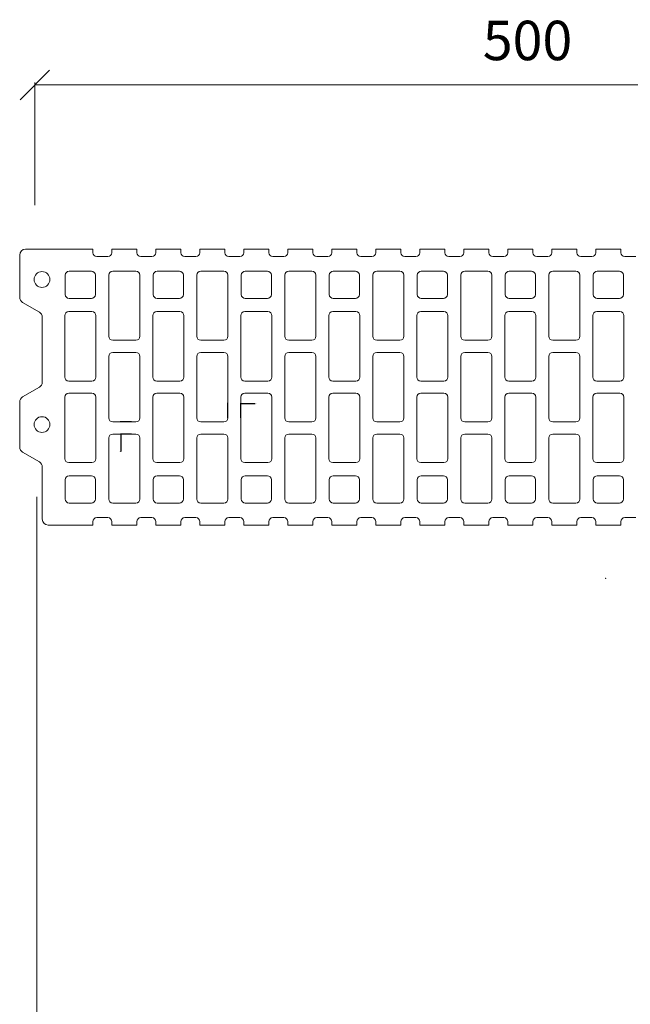
# Model space of a CAD drawing. Units: millimetres. Extents: x 8559 to 10145, y 15865 to 16874.
# Drawn here: x 9537 to 9847, y 16375 to 16874 of the extents above; entities that cross this region are included whole.
import ezdxf

# ---------------------------------------------------------------- set-up
doc = ezdxf.new("R2010")
doc.units = ezdxf.units.MM
doc.layers.add('_WCP detail tenka', color=7, linetype='Continuous', lineweight=18)
doc.styles.add('_WCP', font='romans.shx', dxfattribs={"height": 20, "bigfont": 'bigfont.shx'})
doc.styles.get("Standard").update_dxf_attribs({"font": 'ARIAL.TTF'})
doc.dimstyles.new('M 10', dxfattribs={"dimtxt": 20, "dimasz": 15, "dimexe": 1.25, "dimexo": 20, "dimgap": 10, "dimtad": 1, "dimdec": 0, "dimtxsty": '_WCP', "dimblk": 'OBLIQUE', "dimcen": 2.5, "dimclrd": 256, "dimclre": 256, "dimclrt": 256, "dimadec": 0, "dimazin": 0, "dimtfac": 1, "dimtdec": 0, "dimtmove": 0, "dimatfit": 3, "dimfxl": 0, "dimlwd": -1, "dimlwe": -1, "dimarcsym": 0})
doc.dimstyles.get("Standard").update_dxf_attribs({"dimtxt": 0.18, "dimasz": 0.18, "dimexe": 0.18, "dimexo": 0.0625, "dimgap": 0.09, "dimtad": 0, "dimtih": 1, "dimtoh": 1, "dimdec": 4, "dimzin": 0, "dimdsep": 46, "dimtxsty": 'Standard', "dimcen": 0.09, "dimadec": 0, "dimazin": 0, "dimtfac": 1, "dimtdec": 4, "dimtofl": 0, "dimtmove": 0, "dimatfit": 0, "dimfxl": 0, "dimtolj": 1, "dimtzin": 0, "dimarcsym": 0})

# ---------------------------------------------------------------- blocks, each defined once
blk = doc.blocks.new('*D3')
at = {"layer": '_WCP detail tenka', "color": 0, "lineweight": -2}
for p, q in [((9593.52, 16670.09), (9588.01, 16670.09)), ((9588.19, 16670.27), (9588.19, 16670.45)), ((9593.52, 16663.89), (9588.01, 16663.89)), ((9588.19, 16663.71), (9588.19, 16655.01)), ((9588.19, 16655.01), (9588.01, 16655.01))]:
    blk.add_line(p, q, dxfattribs=at)
at = {"layer": '_WCP detail tenka', "color": 0}
for points in [[(9588.16, 16670.27), (9588.22, 16670.27), (9588.19, 16670.09)], [(9588.16, 16663.71), (9588.22, 16663.71), (9588.19, 16663.89)]]:
    blk.add_solid(points, dxfattribs=at)
at = {"layer": 'Defpoints', "color": 0}
for p in [(9593.58, 16670.09), (9588.19, 16663.89), (9593.58, 16663.89)]:
    blk.add_point(p, dxfattribs=at)
at = {"layer": '_WCP detail tenka', "color": 0, "insert": (9587.55, 16655.01), "char_height": 0.18, "attachment_point": 5}
blk.add_mtext('\\A1;6.2000', dxfattribs=at)
blk = doc.blocks.new('*D4')
at = {"layer": '_WCP detail tenka', "color": 0, "lineweight": -2}
for p, q in [((9642.32, 16679.36), (9642.14, 16679.36)), ((9642.5, 16672.16), (9642.5, 16679.54)), ((9649.06, 16672.16), (9649.06, 16679.54)), ((9649.24, 16679.36), (9656.44, 16679.36))]:
    blk.add_line(p, q, dxfattribs=at)
at = {"layer": '_WCP detail tenka', "color": 0}
for points in [[(9642.32, 16679.39), (9642.32, 16679.33), (9642.5, 16679.36)], [(9649.24, 16679.39), (9649.24, 16679.33), (9649.06, 16679.36)]]:
    blk.add_solid(points, dxfattribs=at)
at = {"layer": 'Defpoints', "color": 0}
for p in [(9649.06, 16679.36), (9642.5, 16672.09), (9649.06, 16672.09)]:
    blk.add_point(p, dxfattribs=at)
at = {"layer": '_WCP detail tenka', "color": 0, "insert": (9656.91, 16679.36), "char_height": 0.18, "attachment_point": 5}
blk.add_mtext('\\A1;6.5600', dxfattribs=at)
blk = doc.blocks.new('_Oblique')
at = {"layer": '_WCP detail tenka', "linetype": 'ByBlock', "lineweight": -2}
blk.add_line((-0.5, -0.5), (0.5, 0.5), dxfattribs=at)
blk = doc.blocks.new('*D12')
at = {"layer": '_WCP detail tenka'}
for p, q in [((9544.51, 16779.95), (9544.51, 16842.21)), ((10044.88, 16663.61), (10044.88, 16842.21)), ((9544.51, 16840.96), (10044.88, 16840.96))]:
    blk.add_line(p, q, dxfattribs=at)
at = {"layer": 'Defpoints', "color": 0}
for p in [(10044.88, 16840.96), (9544.51, 16759.95), (10044.88, 16643.61)]:
    blk.add_point(p, dxfattribs=at)
at = {"layer": '_WCP detail tenka', "xscale": 15, "yscale": 15, "zscale": 15, "rotation": 180}
blk.add_blockref('_Oblique', (9544.51, 16840.96), dxfattribs=at)
at = {"layer": '_WCP detail tenka', "xscale": 15, "yscale": 15, "zscale": 15}
blk.add_blockref('_Oblique', (10044.88, 16840.96), dxfattribs=at)
at = {"layer": '_WCP detail tenka', "insert": (9794.69, 16860.96), "char_height": 20, "attachment_point": 5, "style": '_WCP'}
blk.add_mtext('500', dxfattribs=at)
blk = doc.blocks.new('*D10')
at = {"layer": '_WCP detail tenka'}
for p, q in [((9545.53, 16632.1), (9545.53, 16009.82)), ((9905.28, 16092.19), (9905.28, 16009.82)), ((9905.28, 16011.07), (9545.53, 16011.07))]:
    blk.add_line(p, q, dxfattribs=at)
at = {"layer": 'Defpoints', "color": 0}
for p in [(9545.53, 16652.1), (9905.28, 16112.19), (9545.53, 16011.07)]:
    blk.add_point(p, dxfattribs=at)
at = {"layer": '_WCP detail tenka', "xscale": 15, "yscale": 15, "zscale": 15, "rotation": 180}
blk.add_blockref('_Oblique', (9545.53, 16011.07), dxfattribs=at)
at = {"layer": '_WCP detail tenka', "xscale": 15, "yscale": 15, "zscale": 15}
blk.add_blockref('_Oblique', (9905.28, 16011.07), dxfattribs=at)
at = {"layer": '_WCP detail tenka', "insert": (9725.41, 16031.07), "char_height": 20, "attachment_point": 5, "style": '_WCP'}
blk.add_mtext('360', dxfattribs=at)

msp = doc.modelspace()

# ---------------------------------------------------------------- linework, layer by layer
at = {"layer": '_WCP detail tenka'}
msp.add_lwpolyline([(9849.68686, 16621.49488), (9844.08686, 16621.49488, 0.414213562), (9842.08686, 16619.49488), (9842.08686, 16617.69488), (9829.34186, 16617.69488), (9829.34186, 16619.49488, 0.414213562), (9827.34186, 16621.49488), (9821.74186, 16621.49488, 0.414213562), (9819.74186, 16619.49488), (9819.74186, 16617.69488), (9806.99686, 16617.69488), (9806.99686, 16619.49488, 0.414213562), (9804.99686, 16621.49488), (9799.39686, 16621.49488, 0.414213562), (9797.39686, 16619.49488), (9797.39686, 16617.69488), (9784.65186, 16617.69488), (9784.65186, 16619.49488, 0.414213562), (9782.65186, 16621.49488), (9777.05186, 16621.49488, 0.414213562), (9775.05186, 16619.49488), (9775.05186, 16617.69488), (9762.30686, 16617.69488), (9762.30686, 16619.49488, 0.414213562), (9760.30686, 16621.49488), (9754.70686, 16621.49488, 0.414213562), (9752.70686, 16619.49488), (9752.70686, 16617.69488), (9739.96186, 16617.69488), (9739.96186, 16619.49488, 0.414213562), (9737.96186, 16621.49488), (9732.36186, 16621.49488, 0.414213562), (9730.36186, 16619.49488), (9730.36186, 16617.69488), (9717.61686, 16617.69488), (9717.61686, 16619.49488, 0.414213562), (9715.61686, 16621.49488), (9710.01686, 16621.49488, 0.414213562), (9708.01686, 16619.49488), (9708.01686, 16617.69488), (9695.27186, 16617.69488), (9695.27186, 16619.49488, 0.414213562), (9693.27186, 16621.49488), (9687.67186, 16621.49488, 0.414213562), (9685.67186, 16619.49488), (9685.67186, 16617.69488), (9672.92686, 16617.69488), (9672.92686, 16619.49488, 0.414213562), (9670.92686, 16621.49488), (9665.32686, 16621.49488, 0.414213562), (9663.32686, 16619.49488), (9663.32686, 16617.69488), (9650.58186, 16617.69488), (9650.58186, 16619.49488, 0.414213562), (9648.58186, 16621.49488), (9642.98186, 16621.49488, 0.414213562), (9640.98186, 16619.49488), (9640.98186, 16617.69488), (9628.23686, 16617.69488), (9628.23686, 16619.49488, 0.414213562), (9626.23686, 16621.49488), (9620.63686, 16621.49488, 0.414213562), (9618.63686, 16619.49488), (9618.63686, 16617.69488), (9605.89186, 16617.69488), (9605.89186, 16619.49488, 0.414213562), (9603.89186, 16621.49488), (9598.29186, 16621.49488, 0.414213562), (9596.29186, 16619.49488), (9596.29186, 16617.69488), (9583.54686, 16617.69488), (9583.54686, 16619.49488, 0.414213562), (9581.54686, 16621.49488), (9575.94686, 16621.49488, 0.414213562), (9573.94686, 16619.49488), (9573.94686, 16617.69488), (9551.28186, 16617.69488, -0.414213562), (9548.28186, 16620.69488), (9548.28186, 16647.1642, 0.267766277), (9546.78364, 16649.76125), (9538.28009, 16654.67852, -0.267766277), (9536.78186, 16657.27557), (9536.78186, 16680.1142, -0.267766277), (9538.28009, 16682.71125), (9546.78364, 16687.62852, 0.267766277), (9548.28186, 16690.22557), (9548.28186, 16723.1642, 0.267766277), (9546.78364, 16725.76125), (9538.28009, 16730.67852, -0.267766277), (9536.78186, 16733.27557), (9536.78186, 16754.69488, -0.414213562), (9539.78186, 16757.69488), (9573.94686, 16757.69488), (9573.94686, 16755.89488, 0.414213562), (9575.94686, 16753.89488), (9581.54686, 16753.89488, 0.414213562), (9583.54686, 16755.89488), (9583.54686, 16757.69488), (9596.29186, 16757.69488), (9596.29186, 16755.89488, 0.414213562), (9598.29186, 16753.89488), (9603.89186, 16753.89488, 0.414213562), (9605.89186, 16755.89488), (9605.89186, 16757.69488), (9618.63686, 16757.69488), (9618.63686, 16755.89488, 0.414213562), (9620.63686, 16753.89488), (9626.23686, 16753.89488, 0.414213562), (9628.23686, 16755.89488), (9628.23686, 16757.69488), (9640.98186, 16757.69488), (9640.98186, 16755.89488, 0.414213562), (9642.98186, 16753.89488), (9648.58186, 16753.89488, 0.414213562), (9650.58186, 16755.89488), (9650.58186, 16757.69488), (9663.32686, 16757.69488), (9663.32686, 16755.89488, 0.414213562), (9665.32686, 16753.89488), (9670.92686, 16753.89488, 0.414213562), (9672.92686, 16755.89488), (9672.92686, 16757.69488), (9685.67186, 16757.69488), (9685.67186, 16755.89488, 0.414213562), (9687.67186, 16753.89488), (9693.27186, 16753.89488, 0.414213562), (9695.27186, 16755.89488), (9695.27186, 16757.69488), (9708.01686, 16757.69488), (9708.01686, 16755.89488, 0.414213562), (9710.01686, 16753.89488), (9715.61686, 16753.89488, 0.414213562), (9717.61686, 16755.89488), (9717.61686, 16757.69488), (9730.36186, 16757.69488), (9730.36186, 16755.89488, 0.414213562), (9732.36186, 16753.89488), (9737.96186, 16753.89488, 0.414213562), (9739.96186, 16755.89488), (9739.96186, 16757.69488), (9752.70686, 16757.69488), (9752.70686, 16755.89488, 0.414213562), (9754.70686, 16753.89488), (9760.30686, 16753.89488, 0.414213562), (9762.30686, 16755.89488), (9762.30686, 16757.69488), (9775.05186, 16757.69488), (9775.05186, 16755.89488, 0.414213562), (9777.05186, 16753.89488), (9782.65186, 16753.89488, 0.414213562), (9784.65186, 16755.89488), (9784.65186, 16757.69488), (9797.39686, 16757.69488), (9797.39686, 16755.89488, 0.414213562), (9799.39686, 16753.89488), (9804.99686, 16753.89488, 0.414213562), (9806.99686, 16755.89488), (9806.99686, 16757.69488), (9819.74186, 16757.69488), (9819.74186, 16755.89488, 0.414213562), (9821.74186, 16753.89488), (9827.34186, 16753.89488, 0.414213562), (9829.34186, 16755.89488), (9829.34186, 16757.69488), (9842.08686, 16757.69488), (9842.08686, 16755.89488, 0.414213562), (9844.08686, 16753.89488), (9849.68686, 16753.89488, 0.414213562)], format="xyb", dxfattribs=at)
for points in [[(9559.93186, 16734.69488), (9559.93186, 16744.49488, -0.414213562), (9561.93186, 16746.49488), (9573.21686, 16746.49488, -0.414213562), (9575.21686, 16744.49488), (9575.21686, 16734.69488, -0.414213562), (9573.21686, 16732.69488), (9561.93186, 16732.69488, -0.414213562)], [(9582.02686, 16713.49488), (9582.02686, 16744.49488, -0.414213562), (9584.02686, 16746.49488), (9595.81186, 16746.49488, -0.414213562), (9597.81186, 16744.49488), (9597.81186, 16713.49488, -0.414213562), (9595.81186, 16711.49488), (9584.02686, 16711.49488, -0.414213562)], [(9619.90686, 16734.69488), (9619.90686, 16744.49488, 0.414213562), (9617.90686, 16746.49488), (9606.62186, 16746.49488, 0.414213562), (9604.62186, 16744.49488), (9604.62186, 16734.69488, 0.414213562), (9606.62186, 16732.69488), (9617.90686, 16732.69488, 0.414213562)], [(9642.50186, 16713.49488), (9642.50186, 16744.49488, 0.414213562), (9640.50186, 16746.49488), (9628.71686, 16746.49488, 0.414213562), (9626.71686, 16744.49488), (9626.71686, 16713.49488, 0.414213562), (9628.71686, 16711.49488), (9640.50186, 16711.49488, 0.414213562)], [(9664.59686, 16734.69488), (9664.59686, 16744.49488, 0.414213562), (9662.59686, 16746.49488), (9651.31186, 16746.49488, 0.414213562), (9649.31186, 16744.49488), (9649.31186, 16734.69488, 0.414213562), (9651.31186, 16732.69488), (9662.59686, 16732.69488, 0.414213562)], [(9671.40686, 16713.49488), (9671.40686, 16744.49488, -0.414213562), (9673.40686, 16746.49488), (9685.19186, 16746.49488, -0.414213562), (9687.19186, 16744.49488), (9687.19186, 16713.49488, -0.414213562), (9685.19186, 16711.49488), (9673.40686, 16711.49488, -0.414213562)], [(9694.00186, 16734.69488), (9694.00186, 16744.49488, -0.414213562), (9696.00186, 16746.49488), (9707.28686, 16746.49488, -0.414213562), (9709.28686, 16744.49488), (9709.28686, 16734.69488, -0.414213562), (9707.28686, 16732.69488), (9696.00186, 16732.69488, -0.414213562)], [(9731.88186, 16713.49488), (9731.88186, 16744.49488, 0.414213562), (9729.88186, 16746.49488), (9718.09686, 16746.49488, 0.414213562), (9716.09686, 16744.49488), (9716.09686, 16713.49488, 0.414213562), (9718.09686, 16711.49488), (9729.88186, 16711.49488, 0.414213562)], [(9753.97686, 16734.69488), (9753.97686, 16744.49488, 0.414213562), (9751.97686, 16746.49488), (9740.69186, 16746.49488, 0.414213562), (9738.69186, 16744.49488), (9738.69186, 16734.69488, 0.414213562), (9740.69186, 16732.69488), (9751.97686, 16732.69488, 0.414213562)], [(9776.57186, 16713.49488), (9776.57186, 16744.49488, 0.414213562), (9774.57186, 16746.49488), (9762.78686, 16746.49488, 0.414213562), (9760.78686, 16744.49488), (9760.78686, 16713.49488, 0.414213562), (9762.78686, 16711.49488), (9774.57186, 16711.49488, 0.414213562)], [(9783.38186, 16734.69488), (9783.38186, 16744.49488, -0.414213562), (9785.38186, 16746.49488), (9796.66686, 16746.49488, -0.414213562), (9798.66686, 16744.49488), (9798.66686, 16734.69488, -0.414213562), (9796.66686, 16732.69488), (9785.38186, 16732.69488, -0.414213562)], [(9805.47686, 16713.49488), (9805.47686, 16744.49488, -0.414213562), (9807.47686, 16746.49488), (9819.26186, 16746.49488, -0.414213562), (9821.26186, 16744.49488), (9821.26186, 16713.49488, -0.414213562), (9819.26186, 16711.49488), (9807.47686, 16711.49488, -0.414213562)], [(9828.07186, 16734.69488), (9828.07186, 16744.49488, -0.414213562), (9830.07186, 16746.49488), (9841.35686, 16746.49488, -0.414213562), (9843.35686, 16744.49488), (9843.35686, 16734.69488, -0.414213562), (9841.35686, 16732.69488), (9830.07186, 16732.69488, -0.414213562)], [(9559.68186, 16692.79488), (9559.68186, 16723.99488, -0.414213562), (9561.68186, 16725.99488), (9573.46686, 16725.99488, -0.414213562), (9575.46686, 16723.99488), (9575.46686, 16692.79488, -0.414213562), (9573.46686, 16690.79488), (9561.68186, 16690.79488, -0.414213562)], [(9620.15686, 16692.79488), (9620.15686, 16723.99488, 0.414213562), (9618.15686, 16725.99488), (9606.37186, 16725.99488, 0.414213562), (9604.37186, 16723.99488), (9604.37186, 16692.79488, 0.414213562), (9606.37186, 16690.79488), (9618.15686, 16690.79488, 0.414213562)], [(9664.84686, 16692.79488), (9664.84686, 16723.99488, 0.414213562), (9662.84686, 16725.99488), (9651.06186, 16725.99488, 0.414213562), (9649.06186, 16723.99488), (9649.06186, 16692.79488, 0.414213562), (9651.06186, 16690.79488), (9662.84686, 16690.79488, 0.414213562)], [(9693.75186, 16692.79488), (9693.75186, 16723.99488, -0.414213562), (9695.75186, 16725.99488), (9707.53686, 16725.99488, -0.414213562), (9709.53686, 16723.99488), (9709.53686, 16692.79488, -0.414213562), (9707.53686, 16690.79488), (9695.75186, 16690.79488, -0.414213562)], [(9754.22686, 16692.79488), (9754.22686, 16723.99488, 0.414213562), (9752.22686, 16725.99488), (9740.44186, 16725.99488, 0.414213562), (9738.44186, 16723.99488), (9738.44186, 16692.79488, 0.414213562), (9740.44186, 16690.79488), (9752.22686, 16690.79488, 0.414213562)], [(9783.13186, 16692.79488), (9783.13186, 16723.99488, -0.414213562), (9785.13186, 16725.99488), (9796.91686, 16725.99488, -0.414213562), (9798.91686, 16723.99488), (9798.91686, 16692.79488, -0.414213562), (9796.91686, 16690.79488), (9785.13186, 16690.79488, -0.414213562)], [(9827.82186, 16692.79488), (9827.82186, 16723.99488, -0.414213562), (9829.82186, 16725.99488), (9841.60686, 16725.99488, -0.414213562), (9843.60686, 16723.99488), (9843.60686, 16692.79488, -0.414213562), (9841.60686, 16690.79488), (9829.82186, 16690.79488, -0.414213562)], [(9582.02686, 16672.09488), (9582.02686, 16703.29488, -0.414213562), (9584.02686, 16705.29488), (9595.81186, 16705.29488, -0.414213562), (9597.81186, 16703.29488), (9597.81186, 16672.09488, -0.414213562), (9595.81186, 16670.09488), (9584.02686, 16670.09488, -0.414213562)], [(9642.50186, 16672.09488), (9642.50186, 16703.29488, 0.414213562), (9640.50186, 16705.29488), (9628.71686, 16705.29488, 0.414213562), (9626.71686, 16703.29488), (9626.71686, 16672.09488, 0.414213562), (9628.71686, 16670.09488), (9640.50186, 16670.09488, 0.414213562)], [(9671.40686, 16672.09488), (9671.40686, 16703.29488, -0.414213562), (9673.40686, 16705.29488), (9685.19186, 16705.29488, -0.414213562), (9687.19186, 16703.29488), (9687.19186, 16672.09488, -0.414213562), (9685.19186, 16670.09488), (9673.40686, 16670.09488, -0.414213562)], [(9731.88186, 16672.09488), (9731.88186, 16703.29488, 0.414213562), (9729.88186, 16705.29488), (9718.09686, 16705.29488, 0.414213562), (9716.09686, 16703.29488), (9716.09686, 16672.09488, 0.414213562), (9718.09686, 16670.09488), (9729.88186, 16670.09488, 0.414213562)], [(9776.57186, 16672.09488), (9776.57186, 16703.29488, 0.414213562), (9774.57186, 16705.29488), (9762.78686, 16705.29488, 0.414213562), (9760.78686, 16703.29488), (9760.78686, 16672.09488, 0.414213562), (9762.78686, 16670.09488), (9774.57186, 16670.09488, 0.414213562)], [(9805.47686, 16672.09488), (9805.47686, 16703.29488, -0.414213562), (9807.47686, 16705.29488), (9819.26186, 16705.29488, -0.414213562), (9821.26186, 16703.29488), (9821.26186, 16672.09488, -0.414213562), (9819.26186, 16670.09488), (9807.47686, 16670.09488, -0.414213562)], [(9559.68186, 16651.39488), (9559.68186, 16682.59488, -0.414213562), (9561.68186, 16684.59488), (9573.46686, 16684.59488, -0.414213562), (9575.46686, 16682.59488), (9575.46686, 16651.39488, -0.414213562), (9573.46686, 16649.39488), (9561.68186, 16649.39488, -0.414213562)], [(9620.15686, 16651.39488), (9620.15686, 16682.59488, 0.414213562), (9618.15686, 16684.59488), (9606.37186, 16684.59488, 0.414213562), (9604.37186, 16682.59488), (9604.37186, 16651.39488, 0.414213562), (9606.37186, 16649.39488), (9618.15686, 16649.39488, 0.414213562)], [(9664.84686, 16651.39488), (9664.84686, 16682.59488, 0.414213562), (9662.84686, 16684.59488), (9651.06186, 16684.59488, 0.414213562), (9649.06186, 16682.59488), (9649.06186, 16651.39488, 0.414213562), (9651.06186, 16649.39488), (9662.84686, 16649.39488, 0.414213562)], [(9693.75186, 16651.39488), (9693.75186, 16682.59488, -0.414213562), (9695.75186, 16684.59488), (9707.53686, 16684.59488, -0.414213562), (9709.53686, 16682.59488), (9709.53686, 16651.39488, -0.414213562), (9707.53686, 16649.39488), (9695.75186, 16649.39488, -0.414213562)], [(9754.22686, 16651.39488), (9754.22686, 16682.59488, 0.414213562), (9752.22686, 16684.59488), (9740.44186, 16684.59488, 0.414213562), (9738.44186, 16682.59488), (9738.44186, 16651.39488, 0.414213562), (9740.44186, 16649.39488), (9752.22686, 16649.39488, 0.414213562)], [(9783.13186, 16651.39488), (9783.13186, 16682.59488, -0.414213562), (9785.13186, 16684.59488), (9796.91686, 16684.59488, -0.414213562), (9798.91686, 16682.59488), (9798.91686, 16651.39488, -0.414213562), (9796.91686, 16649.39488), (9785.13186, 16649.39488, -0.414213562)], [(9827.82186, 16651.39488), (9827.82186, 16682.59488, -0.414213562), (9829.82186, 16684.59488), (9841.60686, 16684.59488, -0.414213562), (9843.60686, 16682.59488), (9843.60686, 16651.39488, -0.414213562), (9841.60686, 16649.39488), (9829.82186, 16649.39488, -0.414213562)], [(9582.02686, 16630.89488), (9582.02686, 16661.89488, -0.414213562), (9584.02686, 16663.89488), (9595.81186, 16663.89488, -0.414213562), (9597.81186, 16661.89488), (9597.81186, 16630.89488, -0.414213562), (9595.81186, 16628.89488), (9584.02686, 16628.89488, -0.414213562)], [(9642.50186, 16630.89488), (9642.50186, 16661.89488, 0.414213562), (9640.50186, 16663.89488), (9628.71686, 16663.89488, 0.414213562), (9626.71686, 16661.89488), (9626.71686, 16630.89488, 0.414213562), (9628.71686, 16628.89488), (9640.50186, 16628.89488, 0.414213562)], [(9671.40686, 16630.89488), (9671.40686, 16661.89488, -0.414213562), (9673.40686, 16663.89488), (9685.19186, 16663.89488, -0.414213562), (9687.19186, 16661.89488), (9687.19186, 16630.89488, -0.414213562), (9685.19186, 16628.89488), (9673.40686, 16628.89488, -0.414213562)], [(9731.88186, 16630.89488), (9731.88186, 16661.89488, 0.414213562), (9729.88186, 16663.89488), (9718.09686, 16663.89488, 0.414213562), (9716.09686, 16661.89488), (9716.09686, 16630.89488, 0.414213562), (9718.09686, 16628.89488), (9729.88186, 16628.89488, 0.414213562)], [(9776.57186, 16630.89488), (9776.57186, 16661.89488, 0.414213562), (9774.57186, 16663.89488), (9762.78686, 16663.89488, 0.414213562), (9760.78686, 16661.89488), (9760.78686, 16630.89488, 0.414213562), (9762.78686, 16628.89488), (9774.57186, 16628.89488, 0.414213562)], [(9805.47686, 16630.89488), (9805.47686, 16661.89488, -0.414213562), (9807.47686, 16663.89488), (9819.26186, 16663.89488, -0.414213562), (9821.26186, 16661.89488), (9821.26186, 16630.89488, -0.414213562), (9819.26186, 16628.89488), (9807.47686, 16628.89488, -0.414213562)], [(9559.93186, 16640.69488), (9559.93186, 16630.89488, 0.414213562), (9561.93186, 16628.89488), (9573.21686, 16628.89488, 0.414213562), (9575.21686, 16630.89488), (9575.21686, 16640.69488, 0.414213562), (9573.21686, 16642.69488), (9561.93186, 16642.69488, 0.414213562)], [(9619.90686, 16640.69488), (9619.90686, 16630.89488, -0.414213562), (9617.90686, 16628.89488), (9606.62186, 16628.89488, -0.414213562), (9604.62186, 16630.89488), (9604.62186, 16640.69488, -0.414213562), (9606.62186, 16642.69488), (9617.90686, 16642.69488, -0.414213562)], [(9664.59686, 16640.69488), (9664.59686, 16630.89488, -0.414213562), (9662.59686, 16628.89488), (9651.31186, 16628.89488, -0.414213562), (9649.31186, 16630.89488), (9649.31186, 16640.69488, -0.414213562), (9651.31186, 16642.69488), (9662.59686, 16642.69488, -0.414213562)], [(9694.00186, 16640.69488), (9694.00186, 16630.89488, 0.414213562), (9696.00186, 16628.89488), (9707.28686, 16628.89488, 0.414213562), (9709.28686, 16630.89488), (9709.28686, 16640.69488, 0.414213562), (9707.28686, 16642.69488), (9696.00186, 16642.69488, 0.414213562)], [(9753.97686, 16640.69488), (9753.97686, 16630.89488, -0.414213562), (9751.97686, 16628.89488), (9740.69186, 16628.89488, -0.414213562), (9738.69186, 16630.89488), (9738.69186, 16640.69488, -0.414213562), (9740.69186, 16642.69488), (9751.97686, 16642.69488, -0.414213562)], [(9783.38186, 16640.69488), (9783.38186, 16630.89488, 0.414213562), (9785.38186, 16628.89488), (9796.66686, 16628.89488, 0.414213562), (9798.66686, 16630.89488), (9798.66686, 16640.69488, 0.414213562), (9796.66686, 16642.69488), (9785.38186, 16642.69488, 0.414213562)], [(9828.07186, 16640.69488), (9828.07186, 16630.89488, 0.414213562), (9830.07186, 16628.89488), (9841.35686, 16628.89488, 0.414213562), (9843.35686, 16630.89488), (9843.35686, 16640.69488, 0.414213562), (9841.35686, 16642.69488), (9830.07186, 16642.69488, 0.414213562)]]:
    msp.add_lwpolyline(points, format="xyb", close=True, dxfattribs=at)
for centre in [(9548.10686, 16742.29488), (9548.10686, 16668.69488)]:
    msp.add_circle(centre, 4, dxfattribs=at)
msp.add_point((9834.39202, 16590.70584), dxfattribs=at)
msp.add_point((9834.39202, 16590.70584), dxfattribs=at)

# ---------------------------------------------------------------- dimensions: what is measured, and where the dimension line sits
dim = msp.add_linear_dim(base=(10044.88045, 16840.95926), p1=(9544.50823, 16759.94532), p2=(10044.88045, 16643.61331), dimstyle='M 10', dxfattribs=at)
dim.commit()
dim.dimension.update_dxf_attribs({"geometry": '*D12', "text_midpoint": (9794.69434, 16860.95926)})
dim = msp.add_linear_dim(base=(9649.06186, 16679.3619), p1=(9642.50186, 16672.09488), p2=(9649.06186, 16672.09488), dimstyle='Standard', dxfattribs=at)
dim.commit()
dim.dimension.update_dxf_attribs({"geometry": '*D4', "text_midpoint": (9656.90505, 16679.3619), "dimtype": 128})
dim = msp.add_linear_dim(base=(9588.19174, 16663.89488), p1=(9593.58172, 16670.09488), p2=(9593.58172, 16663.89488), angle=90, dimstyle='Standard', dxfattribs=at)
dim.commit()
dim.dimension.update_dxf_attribs({"geometry": '*D3', "text_midpoint": (9587.54793, 16655.01379), "dimtype": 128})
dim = msp.add_linear_dim(base=(9545.52945, 16011.07003), p1=(9905.28186, 16112.19488), p2=(9545.52945, 16652.09943), dimstyle='M 10', override={"dimtmove": 1}, dxfattribs=at)
dim.commit()
dim.dimension.update_dxf_attribs({"geometry": '*D10', "text_midpoint": (9725.40565, 16031.07003)})

doc.saveas('drawing.dxf')
